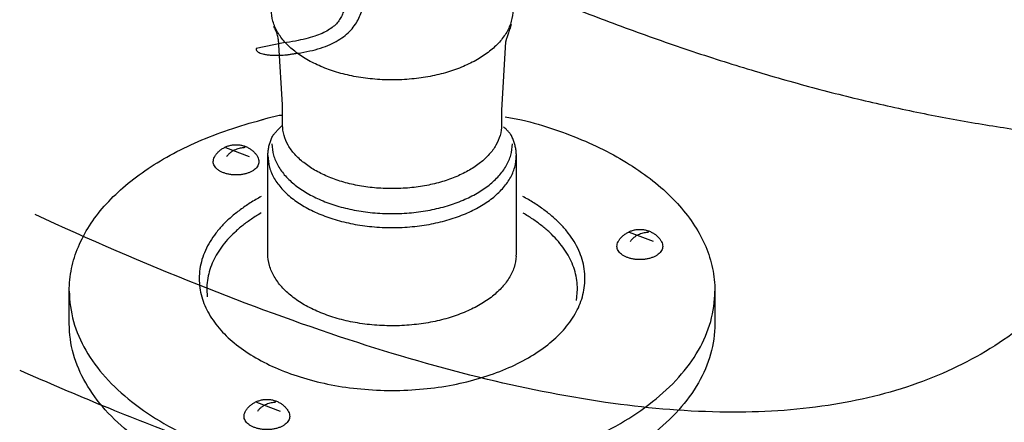
# Model space of a CAD drawing. Extents: x -424 to 186, y -4 to 301.
# Drawn here: x -223 to -219, y 61 to 63 of the extents above; entities that cross this region are included whole.
import ezdxf

# ---------------------------------------------------------------- set-up
doc = ezdxf.new("R2010")
doc.units = 0
doc.layers.add('RV', color=7, linetype='CONTINUOUS')

msp = doc.modelspace()

# ---------------------------------------------------------------- linework, layer by layer
at = {"layer": 'RV', "color": 7, "linetype": 'Continuous'}
for p, q in [((-220.8801, 62.7356), (-220.8988, 62.4231)), ((-221.8912, 62.7301), (-222.0158, 62.704)), ((-221.8912, 62.7301), (-222.0158, 62.704)), ((-221.8953, 62.4482), (-221.9127, 62.7218)), ((-220.8823, 62.3937), (-220.8075, 62.3801)), ((-222.0452, 62.2108), (-222.1534, 62.2518)), ((-221.962, 61.7697), (-221.962, 62.2167)), ((-220.8312, 61.7697), (-220.8312, 62.2167)), ((-220.2078, 61.8254), (-220.316, 61.8662)), ((-220.832, 61.7592), (-220.8312, 61.7697)), ((-222.8661, 61.4511), (-222.8661, 61.6001)), ((-222.24, 61.6084), (-222.2378, 61.5733)), ((-220.558, 61.5575), (-220.5534, 61.6084)), ((-219.928, 61.6001), (-219.928, 61.4511)), ((-221.9052, 61.0511), (-222.013, 61.0917))]:
    msp.add_line(p, q, dxfattribs=at)
for points, knots in [([(-217.2382, 62.2867), (-217.209, 62.2893), (-217.151, 62.2952), (-217.0649, 62.3059), (-216.9803, 62.3184), (-216.8972, 62.3327), (-216.8156, 62.3488), (-216.7356, 62.3669), (-216.6572, 62.3867), (-216.5804, 62.4085), (-216.5052, 62.432), (-216.4023, 62.4676), (-216.2747, 62.5188), (-216.1265, 62.5909), (-215.9884, 62.6715), (-215.8607, 62.7606), (-215.7435, 62.8578), (-215.6372, 62.9629), (-215.542, 63.0757), (-215.4582, 63.196), (-215.3857, 63.3234), (-215.2686, 63.5912), (-215.147, 64.0019), (-215.0914, 64.5571), (-215.1607, 65.0998), (-215.3549, 65.6255), (-215.6733, 66.1325), (-216.1147, 66.6217), (-216.6796, 67.095), (-217.3694, 67.5545), (-218.187, 67.9997), (-218.7818, 68.2765), (-219.1012, 68.4102)], [0, 0, 0, 0, 0.088018, 0.174775, 0.260294, 0.344604, 0.427737, 0.509727, 0.59061, 0.670427, 0.749221, 0.827041, 0.996909, 1.161331, 1.320878, 1.476191, 1.627974, 1.777003, 1.924113, 2.070197, 2.216188, 2.36305, 2.946443, 3.492602, 4.025765, 4.573051, 5.160708, 5.811105, 6.541766, 7.365919, 8.293531, 9.33226, 9.33226, 9.33226, 9.33226]), ([(-223.0916, 61.24), (-222.9641, 61.1834), (-222.713, 61.0762), (-222.3409, 60.9288), (-221.9813, 60.7987), (-221.6343, 60.686), (-221.2999, 60.5905), (-220.978, 60.5123), (-220.6686, 60.4514), (-220.3716, 60.4078), (-220.0869, 60.3815), (-219.8007, 60.372), (-219.5141, 60.3825), (-219.2286, 60.417), (-218.9595, 60.4751), (-218.7067, 60.5569), (-218.4702, 60.6623), (-218.2501, 60.7914), (-218.0463, 60.9441), (-217.8589, 61.1204), (-217.6878, 61.3202), (-217.5493, 61.5194), (-217.4399, 61.7084), (-217.3578, 61.8799), (-217.2914, 62.0534), (-217.2408, 62.229), (-217.206, 62.4065), (-217.187, 62.5859), (-217.1838, 62.7669), (-217.1966, 62.9494), (-217.2251, 63.1334), (-217.2942, 63.4201), (-217.4413, 63.8022), (-217.706, 64.2574), (-218.0398, 64.6884), (-218.4319, 65.096), (-218.8723, 65.4808), (-219.3508, 65.8431), (-219.8575, 66.1832), (-220.3822, 66.5011), (-220.9147, 66.7965), (-221.2733, 66.9821), (-221.4521, 67.0711)], [0, 0, 0, 0, 0.41852, 0.818676, 1.200839, 1.565428, 1.912921, 2.243864, 2.558884, 2.858697, 3.144131, 3.416134, 3.717211, 4.003613, 4.27764, 4.541898, 4.799275, 5.052878, 5.305937, 5.561688, 5.823251, 6.09353, 6.288391, 6.47788, 6.663095, 6.845209, 7.025461, 7.205126, 7.385495, 7.567846, 7.753418, 7.943389, 8.451854, 8.974688, 9.517958, 10.083256, 10.668851, 11.270648, 11.882904, 12.498726, 13.110405, 13.709652, 13.709652, 13.709652, 13.709652]), ([(-221.7551, 66.4651), (-221.5323, 66.3545), (-221.1087, 66.133), (-220.5104, 65.7919), (-219.9759, 65.4536), (-219.5037, 65.1181), (-219.0926, 64.785), (-218.7415, 64.454), (-218.4493, 64.1246), (-218.2148, 63.7963), (-218.0377, 63.4685), (-217.9389, 63.2027), (-217.8912, 63.0061), (-217.8712, 62.8783), (-217.8622, 62.7521), (-217.8644, 62.6272), (-217.8777, 62.5036), (-217.9022, 62.3811), (-217.9379, 62.2596), (-217.9848, 62.139), (-218.0428, 62.0192), (-218.1543, 61.8274), (-218.3427, 61.5841), (-218.6481, 61.3365), (-219.0096, 61.1633), (-219.4247, 61.0641), (-219.8923, 61.0372), (-220.4132, 61.0809), (-220.9884, 61.1946), (-221.619, 61.3779), (-222.3053, 61.6318), (-222.7772, 61.8345), (-223.0216, 61.9488)], [0, 0, 0, 0, 0.746166, 1.433804, 2.065259, 2.643188, 3.170648, 3.651229, 4.0892, 4.489695, 4.858874, 5.204019, 5.336586, 5.465385, 5.591426, 5.715785, 5.839585, 5.963964, 6.090047, 6.218917, 6.351593, 6.489011, 6.884062, 7.266898, 7.657939, 8.076607, 8.539032, 9.057438, 9.640681, 10.295122, 11.025379, 11.834879, 11.834879, 11.834879, 11.834879]), ([(-221.8262, 62.6834), (-221.8076, 62.6858), (-221.7725, 62.692), (-221.7233, 62.705), (-221.6801, 62.7215), (-221.6427, 62.7409), (-221.6109, 62.7629), (-221.5846, 62.7873), (-221.5635, 62.8138), (-221.5474, 62.8419), (-221.5362, 62.8713), (-221.5296, 62.8986), (-221.5284, 62.9232), (-221.534, 62.9434), (-221.5437, 62.961), (-221.5562, 62.9761), (-221.5702, 62.9889), (-221.5845, 62.9994), (-221.5977, 63.0075), (-221.6087, 63.0134), (-221.616, 63.0168), (-221.6196, 63.0183), (-221.6206, 63.0187)], [0, 0, 0, 0, 0.0560876, 0.1067775, 0.1526849, 0.1944585, 0.2327765, 0.2683337, 0.3018183, 0.3338811, 0.365101, 0.3959579, 0.4178126, 0.4381541, 0.4580141, 0.4776714, 0.4968244, 0.5147974, 0.5306882, 0.5434587, 0.5519867, 0.5550959, 0.5550959, 0.5550959, 0.5550959]), ([(-221.8262, 62.6834), (-221.8076, 62.6858), (-221.7725, 62.692), (-221.7233, 62.705), (-221.6801, 62.7215), (-221.6427, 62.7409), (-221.6109, 62.7629), (-221.5846, 62.7873), (-221.5635, 62.8138), (-221.5474, 62.8419), (-221.5362, 62.8713), (-221.5296, 62.8986), (-221.5284, 62.9232), (-221.534, 62.9434), (-221.5437, 62.961), (-221.5562, 62.9761), (-221.5702, 62.9889), (-221.5845, 62.9994), (-221.5977, 63.0075), (-221.6087, 63.0134), (-221.616, 63.0168), (-221.6196, 63.0183), (-221.6206, 63.0187)], [0, 0, 0, 0, 0.0560876, 0.1067775, 0.1526849, 0.1944585, 0.2327765, 0.2683337, 0.3018183, 0.3338811, 0.365101, 0.3959579, 0.4178126, 0.4381541, 0.4580141, 0.4776714, 0.4968244, 0.5147974, 0.5306882, 0.5434587, 0.5519867, 0.5550959, 0.5550959, 0.5550959, 0.5550959]), ([(-220.743, 62.9577), (-220.6444, 62.9171), (-220.4489, 62.8398), (-220.157, 62.7334), (-219.8708, 62.6384), (-219.5901, 62.5547), (-219.3147, 62.4821), (-219.0444, 62.4204), (-218.779, 62.3693), (-218.5183, 62.3288), (-218.2623, 62.2987), (-218.0928, 62.2853), (-218.0088, 62.2803)], [0, 0, 0, 0, 0.320085, 0.630551, 0.931888, 1.224602, 1.509209, 1.786241, 2.056243, 2.319768, 2.577381, 2.829653, 2.829653, 2.829653, 2.829653]), ([(-221.6331, 62.9438), (-221.6316, 62.9425), (-221.6287, 62.9399), (-221.6248, 62.9356), (-221.6214, 62.9308), (-221.6184, 62.9255), (-221.616, 62.9197), (-221.6143, 62.9134), (-221.6133, 62.9066), (-221.6131, 62.8992), (-221.6138, 62.8913), (-221.6162, 62.8784), (-221.6218, 62.8611), (-221.632, 62.8403), (-221.6461, 62.821), (-221.6646, 62.8031), (-221.6878, 62.7869), (-221.7164, 62.7723), (-221.7507, 62.7592), (-221.7914, 62.7477), (-221.8388, 62.7378), (-221.8729, 62.7324), (-221.8912, 62.7301)], [0, 0, 0, 0, 0.0057706, 0.0115942, 0.0174971, 0.023524, 0.0297378, 0.0362181, 0.0430585, 0.0503627, 0.0582402, 0.0668024, 0.0897204, 0.1125199, 0.1360193, 0.1612063, 0.1891339, 0.2208236, 0.2572137, 0.2991504, 0.3473991, 0.4026637, 0.4026637, 0.4026637, 0.4026637]), ([(-221.6331, 62.9438), (-221.6316, 62.9425), (-221.6287, 62.9399), (-221.6248, 62.9356), (-221.6214, 62.9308), (-221.6184, 62.9255), (-221.616, 62.9197), (-221.6143, 62.9134), (-221.6133, 62.9066), (-221.6131, 62.8992), (-221.6138, 62.8913), (-221.6162, 62.8784), (-221.6218, 62.8611), (-221.632, 62.8403), (-221.6461, 62.821), (-221.6646, 62.8031), (-221.6878, 62.7869), (-221.7164, 62.7723), (-221.7507, 62.7592), (-221.7914, 62.7477), (-221.8388, 62.7378), (-221.8729, 62.7324), (-221.8912, 62.7301)], [0, 0, 0, 0, 0.0057706, 0.0115942, 0.0174971, 0.023524, 0.0297378, 0.0362181, 0.0430585, 0.0503627, 0.0582402, 0.0668024, 0.0897204, 0.1125199, 0.1360193, 0.1612063, 0.1891339, 0.2208236, 0.2572137, 0.2991504, 0.3473991, 0.4026637, 0.4026637, 0.4026637, 0.4026637]), ([(-220.8474, 62.8802), (-220.8476, 62.8628), (-220.8523, 62.8274), (-220.8742, 62.7774), (-220.9084, 62.7312), (-220.9538, 62.6895), (-221.0091, 62.6526), (-221.0733, 62.6209), (-221.1454, 62.5952), (-221.2243, 62.5761), (-221.3088, 62.5641), (-221.3968, 62.5601), (-221.4847, 62.5641), (-221.5692, 62.5761), (-221.6481, 62.5952), (-221.7201, 62.6209), (-221.7844, 62.6526), (-221.8398, 62.6895), (-221.8851, 62.7312), (-221.9194, 62.7774), (-221.9413, 62.8274), (-221.9459, 62.8628), (-221.9462, 62.8802)], [0, 0, 0, 0, 0.052241, 0.105548, 0.162143, 0.223309, 0.289603, 0.361106, 0.437613, 0.518767, 0.60415, 0.693345, 0.782495, 0.867853, 0.948997, 1.025505, 1.097017, 1.163324, 1.224504, 1.281109, 1.334421, 1.386662, 1.386662, 1.386662, 1.386662]), ([(-221.9127, 62.7218), (-221.9127, 62.7222), (-221.9126, 62.7239), (-221.9127, 62.7274), (-221.9129, 62.733), (-221.9136, 62.7403), (-221.9148, 62.7492), (-221.9168, 62.7592), (-221.9199, 62.7702), (-221.9241, 62.7818), (-221.9296, 62.7938), (-221.9342, 62.8016), (-221.9368, 62.8054)], [0, 0, 0, 0, 0.00126989, 0.00488516, 0.01056243, 0.01803182, 0.0270406, 0.03735797, 0.04878121, 0.06114351, 0.07432331, 0.08825539, 0.08825539, 0.08825539, 0.08825539]), ([(-220.8546, 62.8139), (-220.8559, 62.8103), (-220.8584, 62.8032), (-220.8621, 62.7924), (-220.8656, 62.7817), (-220.869, 62.7715), (-220.872, 62.762), (-220.8746, 62.7536), (-220.8768, 62.7465), (-220.8785, 62.7411), (-220.8795, 62.7376), (-220.88, 62.736), (-220.8801, 62.7356)], [0, 0, 0, 0, 0.01132959, 0.02282234, 0.03415985, 0.04502319, 0.05509296, 0.0640495, 0.07157292, 0.07734319, 0.0810402, 0.08234371, 0.08234371, 0.08234371, 0.08234371]), ([(-222.0158, 62.704), (-222.016, 62.7022), (-222.0156, 62.6982), (-222.0118, 62.6927), (-222.0054, 62.6878), (-221.9961, 62.6834), (-221.984, 62.6796), (-221.9689, 62.6766), (-221.9507, 62.6745), (-221.9294, 62.6735), (-221.9048, 62.6738), (-221.8873, 62.6747), (-221.878, 62.6755)], [0, 0, 0, 0, 0.0054159, 0.011617, 0.0194822, 0.0295383, 0.0421084, 0.0574199, 0.0756565, 0.0969804, 0.1215439, 0.1494953, 0.1494953, 0.1494953, 0.1494953]), ([(-222.0158, 62.704), (-222.016, 62.7022), (-222.0156, 62.6982), (-222.0118, 62.6927), (-222.0054, 62.6878), (-221.9961, 62.6834), (-221.984, 62.6796), (-221.9689, 62.6766), (-221.9507, 62.6745), (-221.9294, 62.6735), (-221.9048, 62.6738), (-221.8873, 62.6747), (-221.878, 62.6755)], [0, 0, 0, 0, 0.0054159, 0.011617, 0.0194822, 0.0295383, 0.0421084, 0.0574199, 0.0756565, 0.0969804, 0.1215439, 0.1494953, 0.1494953, 0.1494953, 0.1494953]), ([(-221.878, 62.6755), (-221.8775, 62.6756), (-221.8757, 62.6759), (-221.872, 62.6764), (-221.8664, 62.6773), (-221.8595, 62.6783), (-221.8521, 62.6795), (-221.8446, 62.6806), (-221.8378, 62.6817), (-221.8322, 62.6825), (-221.8285, 62.6831), (-221.8267, 62.6833), (-221.8262, 62.6834)], [0, 0, 0, 0, 0.00146757, 0.00545097, 0.01132124, 0.01844942, 0.02620657, 0.03396371, 0.0410919, 0.04696217, 0.05094557, 0.05241314, 0.05241314, 0.05241314, 0.05241314]), ([(-221.878, 62.6755), (-221.8775, 62.6756), (-221.8757, 62.6759), (-221.872, 62.6764), (-221.8664, 62.6773), (-221.8595, 62.6783), (-221.8521, 62.6795), (-221.8446, 62.6806), (-221.8378, 62.6817), (-221.8322, 62.6825), (-221.8285, 62.6831), (-221.8267, 62.6833), (-221.8262, 62.6834)], [0, 0, 0, 0, 0.00146757, 0.00545097, 0.01132124, 0.01844942, 0.02620657, 0.03396371, 0.0410919, 0.04696217, 0.05094557, 0.05241314, 0.05241314, 0.05241314, 0.05241314]), ([(-221.8953, 62.3556), (-221.8953, 62.3561), (-221.8953, 62.3576), (-221.8953, 62.3609), (-221.8953, 62.3658), (-221.8953, 62.3719), (-221.8953, 62.3784), (-221.8953, 62.385), (-221.8953, 62.391), (-221.8953, 62.3959), (-221.8953, 62.3992), (-221.8953, 62.4012), (-221.8953, 62.4033), (-221.8953, 62.4067), (-221.8953, 62.4117), (-221.8953, 62.4179), (-221.8953, 62.4247), (-221.8953, 62.4315), (-221.8953, 62.4377), (-221.8953, 62.4428), (-221.8953, 62.4462), (-221.8953, 62.4478), (-221.8953, 62.4482)], [0, 0, 0, 0, 0.00127588, 0.00473898, 0.0098425, 0.01603963, 0.02278356, 0.0295275, 0.03572463, 0.04082815, 0.04429125, 0.04556713, 0.04688417, 0.05045898, 0.05572713, 0.06212417, 0.06908565, 0.07604713, 0.08244417, 0.08771231, 0.09128713, 0.09260417, 0.09260417, 0.09260417, 0.09260417]), ([(-220.8988, 62.4231), (-220.8988, 62.4229), (-220.8988, 62.4221), (-220.8988, 62.4205), (-220.8988, 62.4182), (-220.8988, 62.4153), (-220.8988, 62.4121), (-220.8988, 62.409), (-220.8988, 62.4061), (-220.8988, 62.4037), (-220.8988, 62.4022), (-220.8988, 62.401), (-220.8988, 62.3992), (-220.8988, 62.3959), (-220.8988, 62.391), (-220.8988, 62.385), (-220.8988, 62.3784), (-220.8988, 62.3719), (-220.8988, 62.3658), (-220.8988, 62.3609), (-220.8988, 62.3576), (-220.8988, 62.3561), (-220.8988, 62.3556)], [0, 0, 0, 0, 0.00061222, 0.00227395, 0.00472281, 0.00769644, 0.01093244, 0.01416844, 0.01714206, 0.01959093, 0.02125266, 0.02186487, 0.02314075, 0.02660385, 0.03170737, 0.0379045, 0.04464844, 0.05139237, 0.0575895, 0.06269302, 0.06615612, 0.067432, 0.067432, 0.067432, 0.067432]), ([(-222.8661, 61.6001), (-222.866, 61.6345), (-222.859, 61.7038), (-222.8271, 61.8042), (-222.776, 61.8998), (-222.707, 61.9899), (-222.6215, 62.0739), (-222.5207, 62.1512), (-222.406, 62.2213), (-222.2784, 62.2835), (-222.1391, 62.337), (-222.0414, 62.3662), (-221.991, 62.379)], [0, 0, 0, 0, 0.103261, 0.207084, 0.314284, 0.42688, 0.546155, 0.672801, 0.807072, 0.948923, 1.098104, 1.254242, 1.254242, 1.254242, 1.254242]), ([(-221.991, 62.379), (-221.9904, 62.3792), (-221.988, 62.38), (-221.9831, 62.3816), (-221.9754, 62.3841), (-221.9656, 62.3871), (-221.9543, 62.3904), (-221.9421, 62.3937), (-221.9295, 62.3967), (-221.9173, 62.3992), (-221.9059, 62.4011), (-221.8986, 62.4015), (-221.8953, 62.4016)], [0, 0, 0, 0, 0.00196193, 0.0074105, 0.01569179, 0.02615294, 0.03814309, 0.05101447, 0.06412435, 0.07683893, 0.08854171, 0.09865327, 0.09865327, 0.09865327, 0.09865327]), ([(-220.8075, 62.3801), (-220.7568, 62.3674), (-220.6586, 62.3383), (-220.5186, 62.2849), (-220.3903, 62.2227), (-220.275, 62.1526), (-220.1738, 62.0751), (-220.0879, 61.991), (-220.0185, 61.9007), (-219.9672, 61.8049), (-219.9351, 61.7041), (-219.9281, 61.6346), (-219.928, 61.6001)], [0, 0, 0, 0, 0.156891, 0.306737, 0.449172, 0.583958, 0.711054, 0.830727, 0.943679, 1.051207, 1.155347, 1.258929, 1.258929, 1.258929, 1.258929]), ([(-221.9397, 62.3082), (-221.9395, 62.3085), (-221.9387, 62.3094), (-221.9369, 62.3114), (-221.9341, 62.3146), (-221.9303, 62.3188), (-221.9258, 62.3238), (-221.9205, 62.3295), (-221.9147, 62.3357), (-221.9085, 62.3423), (-221.902, 62.3489), (-221.8975, 62.3534), (-221.8953, 62.3556)], [0, 0, 0, 0, 0.0009652, 0.00372051, 0.0080556, 0.01376028, 0.02062452, 0.0284385, 0.03699269, 0.04607796, 0.05548568, 0.06500796, 0.06500796, 0.06500796, 0.06500796]), ([(-220.8988, 62.3556), (-220.899, 62.3398), (-220.9033, 62.3077), (-220.9231, 62.2623), (-220.9541, 62.2205), (-220.9952, 62.1826), (-221.0454, 62.149), (-221.1036, 62.1203), (-221.1689, 62.0969), (-221.2404, 62.0795), (-221.317, 62.0687), (-221.3968, 62.065), (-221.4766, 62.0687), (-221.5534, 62.0795), (-221.6249, 62.0969), (-221.6903, 62.1203), (-221.7486, 62.149), (-221.7988, 62.1826), (-221.84, 62.2205), (-221.871, 62.2623), (-221.8908, 62.3077), (-221.8951, 62.3398), (-221.8953, 62.3556)], [0, 0, 0, 0, 0.047396, 0.09576, 0.147097, 0.202568, 0.262679, 0.327505, 0.396862, 0.470431, 0.547837, 0.628708, 0.709682, 0.787181, 0.860831, 0.930256, 0.995135, 1.055287, 1.110787, 1.16214, 1.21051, 1.257907, 1.257907, 1.257907, 1.257907]), ([(-220.8542, 62.3082), (-220.8543, 62.3084), (-220.8547, 62.3091), (-220.8557, 62.3107), (-220.8574, 62.3131), (-220.8598, 62.3164), (-220.8629, 62.3205), (-220.8668, 62.3251), (-220.8715, 62.3303), (-220.877, 62.3359), (-220.8832, 62.3418), (-220.8878, 62.3457), (-220.8902, 62.3477)], [0, 0, 0, 0, 0.00063685, 0.00249807, 0.00551169, 0.00960925, 0.01472612, 0.02080198, 0.0277813, 0.03561393, 0.04425566, 0.05366915, 0.05366915, 0.05366915, 0.05366915]), ([(-221.962, 62.2167), (-221.962, 62.2199), (-221.9618, 62.2263), (-221.9611, 62.2357), (-221.9599, 62.2451), (-221.9583, 62.2544), (-221.9563, 62.2636), (-221.9538, 62.2727), (-221.9509, 62.2817), (-221.9476, 62.2907), (-221.9439, 62.2995), (-221.9412, 62.3053), (-221.9397, 62.3082)], [0, 0, 0, 0, 0.00954943, 0.01903421, 0.02847603, 0.03789616, 0.04731476, 0.05675076, 0.06622178, 0.07574408, 0.08533244, 0.09500102, 0.09500102, 0.09500102, 0.09500102]), ([(-220.8312, 62.2167), (-220.8312, 62.2199), (-220.8314, 62.2262), (-220.8321, 62.2357), (-220.8333, 62.245), (-220.835, 62.2543), (-220.8371, 62.2635), (-220.8397, 62.2726), (-220.8427, 62.2816), (-220.8461, 62.2905), (-220.8499, 62.2994), (-220.8527, 62.3053), (-220.8542, 62.3082)], [0, 0, 0, 0, 0.00953975, 0.01900153, 0.02841547, 0.03781083, 0.04721524, 0.05665447, 0.06615233, 0.07573052, 0.0854086, 0.09520504, 0.09520504, 0.09520504, 0.09520504]), ([(-222.2107, 62.1893), (-222.2107, 62.186), (-222.2098, 62.1792), (-222.2057, 62.1696), (-222.1992, 62.1608), (-222.1906, 62.1529), (-222.1801, 62.1459), (-222.1678, 62.1399), (-222.1542, 62.1351), (-222.1392, 62.1315), (-222.1231, 62.1292), (-222.1065, 62.1285), (-222.0899, 62.1292), (-222.074, 62.1315), (-222.0592, 62.1351), (-222.0456, 62.1399), (-222.0335, 62.1459), (-222.023, 62.1529), (-222.0145, 62.1608), (-222.008, 62.1696), (-222.0039, 62.1792), (-222.0024, 62.1894), (-222.004, 62.2), (-222.0081, 62.2105), (-222.0145, 62.2211), (-222.023, 62.2312), (-222.0334, 62.2407), (-222.0454, 62.2492), (-222.059, 62.2565), (-222.0739, 62.2621), (-222.0898, 62.2657), (-222.1065, 62.2669), (-222.1232, 62.2657), (-222.1393, 62.2621), (-222.1543, 62.2565), (-222.168, 62.2493), (-222.1802, 62.2407), (-222.1906, 62.2312), (-222.1992, 62.2211), (-222.2056, 62.2105), (-222.2097, 62.2), (-222.2106, 62.1928), (-222.2107, 62.1893)], [0, 0, 0, 0, 0.0100503, 0.0202477, 0.031026, 0.0426444, 0.0552229, 0.0687875, 0.0833067, 0.0987175, 0.1149425, 0.1319023, 0.1486133, 0.1646409, 0.1799009, 0.1943103, 0.2077999, 0.220332, 0.2319256, 0.2426936, 0.2528884, 0.262939, 0.2732273, 0.28447, 0.2967422, 0.3099842, 0.3240725, 0.3388634, 0.354224, 0.370057, 0.3863236, 0.4030645, 0.4200536, 0.4365147, 0.4524933, 0.4679569, 0.4828161, 0.4969457, 0.5102095, 0.5224907, 0.5337358, 0.5440236, 0.5440236, 0.5440236, 0.5440236]), ([(-222.0658, 62.2533), (-222.0663, 62.2533), (-222.0684, 62.2532), (-222.0729, 62.2528), (-222.0798, 62.2518), (-222.0885, 62.2501), (-222.0987, 62.2475), (-222.1096, 62.2436), (-222.1209, 62.2382), (-222.1319, 62.2312), (-222.1422, 62.2221), (-222.1479, 62.2148), (-222.1505, 62.2108)], [0, 0, 0, 0, 0.0016646, 0.00630626, 0.01341253, 0.02249478, 0.03309918, 0.044822, 0.05733253, 0.07040606, 0.08396766, 0.09814011, 0.09814011, 0.09814011, 0.09814011]), ([(-221.9436, 62.2702), (-221.9434, 62.2529), (-221.9387, 62.2178), (-221.917, 62.168), (-221.883, 62.1221), (-221.8379, 62.0805), (-221.7828, 62.0437), (-221.7189, 62.0121), (-221.6472, 61.9865), (-221.5686, 61.9673), (-221.4844, 61.9554), (-221.3968, 61.9513), (-221.3091, 61.9554), (-221.2249, 61.9673), (-221.1464, 61.9865), (-221.0746, 62.0121), (-221.0106, 62.0437), (-220.9555, 62.0805), (-220.9103, 62.1221), (-220.8763, 62.168), (-220.8545, 62.2177), (-220.8498, 62.2529), (-220.8496, 62.2702)], [0, 0, 0, 0, 0.051889, 0.104888, 0.161188, 0.222053, 0.288033, 0.359207, 0.435376, 0.516193, 0.601253, 0.690153, 0.779019, 0.864081, 0.944929, 1.021146, 1.092378, 1.158416, 1.219331, 1.275665, 1.32868, 1.380571, 1.380571, 1.380571, 1.380571]), ([(-221.962, 62.2167), (-221.9617, 62.1988), (-221.9569, 62.1625), (-221.9344, 62.1111), (-221.8993, 62.0636), (-221.8526, 62.0207), (-221.7957, 61.9827), (-221.7296, 61.9502), (-221.6555, 61.9237), (-221.5743, 61.904), (-221.4873, 61.8917), (-221.3968, 61.8875), (-221.3062, 61.8917), (-221.2192, 61.904), (-221.1381, 61.9237), (-221.0639, 61.9502), (-220.9978, 61.9827), (-220.9409, 62.0207), (-220.8943, 62.0636), (-220.8591, 62.1111), (-220.8366, 62.1625), (-220.8318, 62.1988), (-220.8316, 62.2167)], [0, 0, 0, 0, 0.053668, 0.108451, 0.166631, 0.229522, 0.297699, 0.371244, 0.449951, 0.533457, 0.621335, 0.713164, 0.804992, 0.892871, 0.976376, 1.055083, 1.128628, 1.196805, 1.259697, 1.317876, 1.37266, 1.426327, 1.426327, 1.426327, 1.426327]), ([(-221.9921, 62.0304), (-222.0091, 62.0213), (-222.0419, 62.0023), (-222.0879, 61.971), (-222.1296, 61.9376), (-222.1666, 61.9022), (-222.1987, 61.865), (-222.2257, 61.8261), (-222.2472, 61.7856), (-222.2629, 61.7437), (-222.2725, 61.7005), (-222.2768, 61.6434), (-222.2667, 61.5722), (-222.232, 61.4922), (-222.1773, 61.4186), (-222.1048, 61.3519), (-222.0164, 61.2929), (-221.9138, 61.2424), (-221.7986, 61.2013), (-221.6725, 61.1707), (-221.5374, 61.1516), (-221.3968, 61.1452), (-221.2563, 61.1516), (-221.1212, 61.1707), (-220.9952, 61.2013), (-220.8801, 61.2424), (-220.7775, 61.2929), (-220.6891, 61.3519), (-220.6166, 61.4186), (-220.562, 61.4922), (-220.5272, 61.5722), (-220.5172, 61.6434), (-220.5214, 61.7005), (-220.531, 61.7437), (-220.5467, 61.7856), (-220.5682, 61.8261), (-220.5951, 61.865), (-220.6272, 61.9022), (-220.6642, 61.9376), (-220.7059, 61.971), (-220.752, 62.0023), (-220.7848, 62.0213), (-220.8018, 62.0304)], [0, 0, 0, 0, 0.057909, 0.113519, 0.166839, 0.217932, 0.26693, 0.314051, 0.359613, 0.404056, 0.447943, 0.491958, 0.575409, 0.660554, 0.750946, 0.84864, 0.954535, 1.068765, 1.191009, 1.320704, 1.457187, 1.599796, 1.742305, 1.878708, 2.008343, 2.130544, 2.244743, 2.350619, 2.448304, 2.538692, 2.623836, 2.707287, 2.751301, 2.795183, 2.839613, 2.885159, 2.932261, 2.981246, 3.032337, 3.085673, 3.141325, 3.199312, 3.199312, 3.199312, 3.199312]), ([(-221.9921, 61.9556), (-222.0071, 61.947), (-222.036, 61.9289), (-222.0765, 61.8994), (-222.1131, 61.8681), (-222.1456, 61.8351), (-222.1737, 61.8005), (-222.1973, 61.7645), (-222.216, 61.7271), (-222.2297, 61.6885), (-222.2381, 61.6488), (-222.2399, 61.6218), (-222.24, 61.6084)], [0, 0, 0, 0, 0.052065, 0.1021252, 0.1502122, 0.1964019, 0.2408274, 0.283692, 0.3252818, 0.3659757, 0.4062494, 0.4466686, 0.4466686, 0.4466686, 0.4466686]), ([(-220.5534, 61.6084), (-220.5534, 61.6218), (-220.5553, 61.6487), (-220.5636, 61.6883), (-220.5772, 61.7268), (-220.5958, 61.764), (-220.6193, 61.8), (-220.6473, 61.8344), (-220.6796, 61.8673), (-220.7161, 61.8985), (-220.7565, 61.9279), (-220.7854, 61.9459), (-220.8004, 61.9545)], [0, 0, 0, 0, 0.0403077, 0.0804619, 0.1210233, 0.1624668, 0.2051736, 0.2494345, 0.2954591, 0.3433882, 0.3933061, 0.445253, 0.445253, 0.445253, 0.445253]), ([(-220.3734, 61.8033), (-220.3733, 61.8), (-220.3724, 61.7933), (-220.3683, 61.7839), (-220.3618, 61.7752), (-220.3532, 61.7673), (-220.3427, 61.7603), (-220.3305, 61.7543), (-220.3169, 61.7494), (-220.302, 61.7458), (-220.286, 61.7436), (-220.2693, 61.7428), (-220.2527, 61.7436), (-220.2367, 61.7458), (-220.2217, 61.7494), (-220.208, 61.7543), (-220.1959, 61.7603), (-220.1854, 61.7673), (-220.1768, 61.7752), (-220.1703, 61.7839), (-220.1661, 61.7933), (-220.1647, 61.8035), (-220.1662, 61.814), (-220.1703, 61.8247), (-220.1767, 61.8353), (-220.1853, 61.8455), (-220.1957, 61.855), (-220.2078, 61.8636), (-220.2215, 61.8708), (-220.2365, 61.8764), (-220.2526, 61.88), (-220.2693, 61.8813), (-220.2861, 61.88), (-220.3022, 61.8764), (-220.3171, 61.8708), (-220.3307, 61.8636), (-220.3429, 61.855), (-220.3533, 61.8455), (-220.3618, 61.8353), (-220.3682, 61.8247), (-220.3724, 61.814), (-220.3733, 61.8068), (-220.3734, 61.8033)], [0, 0, 0, 0, 0.0098631, 0.0199384, 0.0306454, 0.0422243, 0.0547773, 0.0683161, 0.0827991, 0.098156, 0.1143052, 0.1311659, 0.1480764, 0.1642651, 0.1796522, 0.1941571, 0.2077109, 0.2202731, 0.231857, 0.2425659, 0.2526416, 0.2625052, 0.2728923, 0.2842116, 0.2965441, 0.3098395, 0.3239834, 0.3388418, 0.3542912, 0.3702431, 0.3866658, 0.4036053, 0.4204952, 0.436879, 0.4528018, 0.4682306, 0.4830754, 0.4972111, 0.5105021, 0.5228329, 0.5341519, 0.5445384, 0.5445384, 0.5445384, 0.5445384]), ([(-220.228, 61.8676), (-220.2286, 61.8676), (-220.2307, 61.8675), (-220.2351, 61.8671), (-220.242, 61.8662), (-220.2508, 61.8645), (-220.261, 61.8618), (-220.272, 61.858), (-220.2833, 61.8526), (-220.2943, 61.8456), (-220.3047, 61.8366), (-220.3105, 61.8293), (-220.3131, 61.8254)], [0, 0, 0, 0, 0.00166496, 0.00630907, 0.01342179, 0.02251611, 0.03313931, 0.04488802, 0.05743064, 0.07053966, 0.0841347, 0.09832993, 0.09832993, 0.09832993, 0.09832993]), ([(-220.832, 61.7592), (-220.8331, 61.7417), (-220.8397, 61.7062), (-220.8639, 61.6564), (-220.9, 61.6105), (-220.9471, 61.5689), (-221.004, 61.5322), (-221.0696, 61.5008), (-221.1429, 61.4752), (-221.2228, 61.4562), (-221.3083, 61.4444), (-221.3977, 61.4403), (-221.4875, 61.4445), (-221.5744, 61.4568), (-221.6555, 61.4765), (-221.7297, 61.5029), (-221.7958, 61.5355), (-221.8528, 61.5735), (-221.8995, 61.6164), (-221.9347, 61.6639), (-221.9573, 61.7154), (-221.9621, 61.7518), (-221.9623, 61.7697)], [0, 0, 0, 0, 0.052678, 0.106868, 0.164576, 0.226932, 0.294404, 0.367033, 0.444601, 0.526753, 0.61308, 0.703176, 0.794825, 0.8826, 0.966062, 1.044771, 1.118351, 1.186585, 1.249544, 1.307797, 1.362661, 1.416425, 1.416425, 1.416425, 1.416425]), ([(-222.8658, 61.5997), (-222.8652, 61.5532), (-222.8527, 61.4587), (-222.7941, 61.3249), (-222.7027, 61.2016), (-222.5813, 61.09), (-222.4333, 60.9912), (-222.2615, 60.9066), (-222.0687, 60.8378), (-221.8579, 60.7865), (-221.6319, 60.7545), (-221.3968, 60.7437), (-221.1616, 60.7545), (-220.9355, 60.7865), (-220.7247, 60.8378), (-220.5319, 60.9066), (-220.3601, 60.9912), (-220.2122, 61.09), (-220.0908, 61.2016), (-219.9994, 61.3249), (-219.9409, 61.4587), (-219.9284, 61.5532), (-219.9278, 61.5997)], [0, 0, 0, 0, 0.139587, 0.282077, 0.4334, 0.596972, 0.774269, 0.965489, 1.170075, 1.387066, 1.615334, 1.853761, 2.092277, 2.320596, 2.537607, 2.74219, 2.933391, 3.110661, 3.274208, 3.42551, 3.56799, 3.707576, 3.707576, 3.707576, 3.707576]), ([(-219.928, 61.4511), (-219.9285, 61.4046), (-219.9411, 61.31), (-219.9996, 61.1762), (-220.091, 61.053), (-220.2123, 60.9414), (-220.3603, 60.8425), (-220.5321, 60.7579), (-220.7249, 60.6892), (-220.9358, 60.6379), (-221.1619, 60.6059), (-221.3971, 60.5951), (-221.6323, 60.6059), (-221.8583, 60.6379), (-222.0691, 60.6892), (-222.2619, 60.7579), (-222.4337, 60.8425), (-222.5817, 60.9414), (-222.703, 61.053), (-222.7945, 61.1762), (-222.853, 61.31), (-222.8656, 61.4046), (-222.8661, 61.4511)], [0, 0, 0, 0, 0.139586, 0.282066, 0.433371, 0.596922, 0.774201, 0.965418, 1.170023, 1.387063, 1.615422, 1.853988, 2.092415, 2.320683, 2.537674, 2.74226, 2.93348, 3.110777, 3.274349, 3.425672, 3.568162, 3.707749, 3.707749, 3.707749, 3.707749]), ([(-222.0707, 61.0292), (-222.0707, 61.0259), (-222.0698, 61.0192), (-222.0656, 61.0097), (-222.0591, 61.001), (-222.0504, 60.9931), (-222.0399, 60.9861), (-222.0277, 60.9802), (-222.014, 60.9753), (-221.999, 60.9717), (-221.983, 60.9695), (-221.9664, 60.9687), (-221.9497, 60.9695), (-221.9338, 60.9717), (-221.9189, 60.9753), (-221.9053, 60.9802), (-221.8932, 60.9861), (-221.8828, 60.9931), (-221.8743, 61.001), (-221.8679, 61.0097), (-221.8639, 61.0192), (-221.8624, 61.0294), (-221.864, 61.0399), (-221.868, 61.0506), (-221.8743, 61.0612), (-221.8827, 61.0714), (-221.8931, 61.0809), (-221.9051, 61.0895), (-221.9187, 61.0967), (-221.9336, 61.1023), (-221.9496, 61.1059), (-221.9664, 61.1072), (-221.9831, 61.1059), (-221.9992, 61.1023), (-222.0142, 61.0967), (-222.0279, 61.0895), (-222.0401, 61.0809), (-222.0505, 61.0714), (-222.0591, 61.0612), (-222.0655, 61.0506), (-222.0697, 61.0399), (-222.0706, 61.0327), (-222.0707, 61.0292)], [0, 0, 0, 0, 0.0099088, 0.0200189, 0.0307586, 0.042373, 0.0549652, 0.0685457, 0.0830696, 0.0984624, 0.1146375, 0.1315083, 0.1483979, 0.1645296, 0.1798326, 0.1942373, 0.2076866, 0.220153, 0.2316627, 0.2423318, 0.2524096, 0.2623147, 0.272699, 0.2839989, 0.2962895, 0.3095214, 0.3235854, 0.3383551, 0.3537162, 0.369591, 0.3859592, 0.4028782, 0.4197783, 0.4361894, 0.4521508, 0.4676237, 0.4825129, 0.4966887, 0.5100116, 0.5223636, 0.5336923, 0.5440802, 0.5440802, 0.5440802, 0.5440802]), ([(-221.9254, 61.0935), (-221.926, 61.0935), (-221.9281, 61.0934), (-221.9325, 61.093), (-221.9394, 61.092), (-221.9482, 61.0903), (-221.9583, 61.0876), (-221.9693, 61.0837), (-221.9805, 61.0783), (-221.9915, 61.0713), (-222.0018, 61.0623), (-222.0075, 61.055), (-222.0101, 61.0511)], [0, 0, 0, 0, 0.00166513, 0.00630903, 0.01341991, 0.0225091, 0.03312173, 0.04485161, 0.05736357, 0.07042577, 0.08395305, 0.09805539, 0.09805539, 0.09805539, 0.09805539])]:
    msp.add_open_spline(points, degree=3, knots=knots, dxfattribs=at)

doc.saveas('drawing.dxf')
